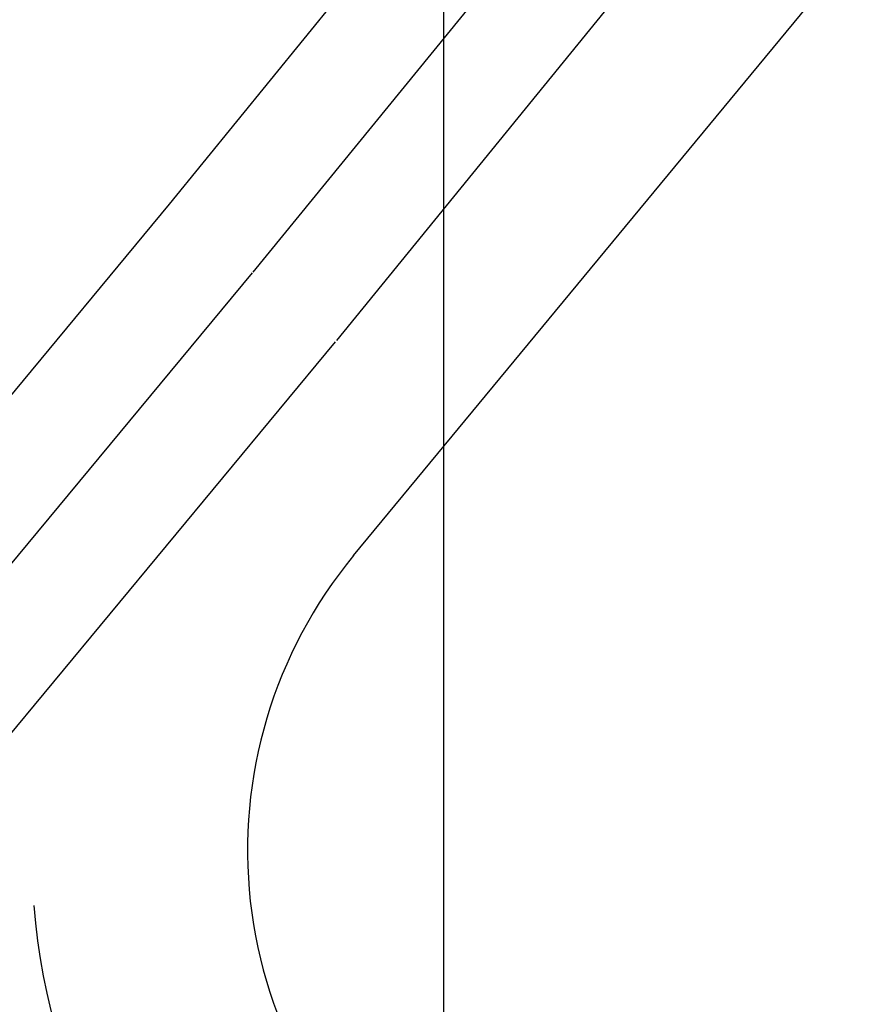
# Model space of a CAD drawing. Units: millimetres. Extents: x 180287 to 181903, y 1680092 to 1681714.
# Drawn here: x 181764 to 181791, y 1680361 to 1680393 of the extents above; entities that cross this region are included whole.
import ezdxf
from ezdxf.lldxf.tags import DXFTag

# ---------------------------------------------------------------- set-up
doc = ezdxf.new("R2010")
doc.units = ezdxf.units.MM
doc.header["$LTSCALE"] = 0.05
doc.header["$MEASUREMENT"] = 0
doc.layers.add('EPT-Alinhamento_Etapa2', color=6, linetype='Continuous', lineweight=40)
doc.layers.add('G-BORDO', color=5, linetype='Continuous')
doc.layers.add('g-faixas', color=161, linetype='DASHED')
tags = doc.linetypes.add('DASHED', pattern=[0.75, 0.5, -0.25]).pattern_tags.tags
tags[6:7] = [DXFTag(74, 4), DXFTag(75, 0), DXFTag(340, '0'), DXFTag(46, 1.0), DXFTag(50, 0.0), DXFTag(44, 0.0), DXFTag(45, 0.0)]
tags[4:5] = [DXFTag(74, 4), DXFTag(75, 0), DXFTag(340, '0'), DXFTag(46, 1.0), DXFTag(50, 0.0), DXFTag(44, 0.0), DXFTag(45, 0.0)]

# ---------------------------------------------------------------- blocks, each defined once
blk = doc.blocks.new('a3')
at = {"layer": 'Defpoints'}
blk.add_lwpolyline([(0, 0), (297, 0), (297, 420), (0, 420)], close=True, dxfattribs=at)

msp = doc.modelspace()

# ---------------------------------------------------------------- linework, layer by layer
at = {"layer": 'G-BORDO'}
for p, q in [((181768.8687, 1680386.7069), (181803.0461, 1680428.672)), ((181774.8367, 1680375.3064, 3.0543), (181806.1261, 1680413.1835, 3.0543)), ((181754.9235, 1680369.8849), (181768.8687, 1680386.7069))]:
    msp.add_line(p, q, dxfattribs=at)
msp.add_arc((181786.4012, 1680365.7533), 15, 140.44066, 232.21421, dxfattribs=at)
at = {"layer": 'g-faixas'}
for p, q in [((181771.5825, 1680384.4967), (181877.286, 1680514.2859)), ((181774.2964, 1680382.2865), (181879.9632, 1680512.0307)), ((181752.1189, 1680361.0174), (181771.5632, 1680384.4732)), ((181754.842, 1680358.8182), (181774.2578, 1680382.2395))]:
    msp.add_line(p, q, dxfattribs=at)
for centre, radius, start, end in [((181350.6713, 1680754.8057, 3.1915), 531, 309.886674, 309.886674), ((181786.4012, 1680365.7533), 22, 184.6694, 232.21421)]:
    msp.add_arc(centre, radius, start, end, dxfattribs=at)

# ---------------------------------------------------------------- block references
at = {"layer": 'EPT-Alinhamento_Etapa2', "rotation": 270}
msp.add_blockref('a3', (181357.7616, 1680650.7088), dxfattribs=at)

doc.saveas('drawing.dxf')
